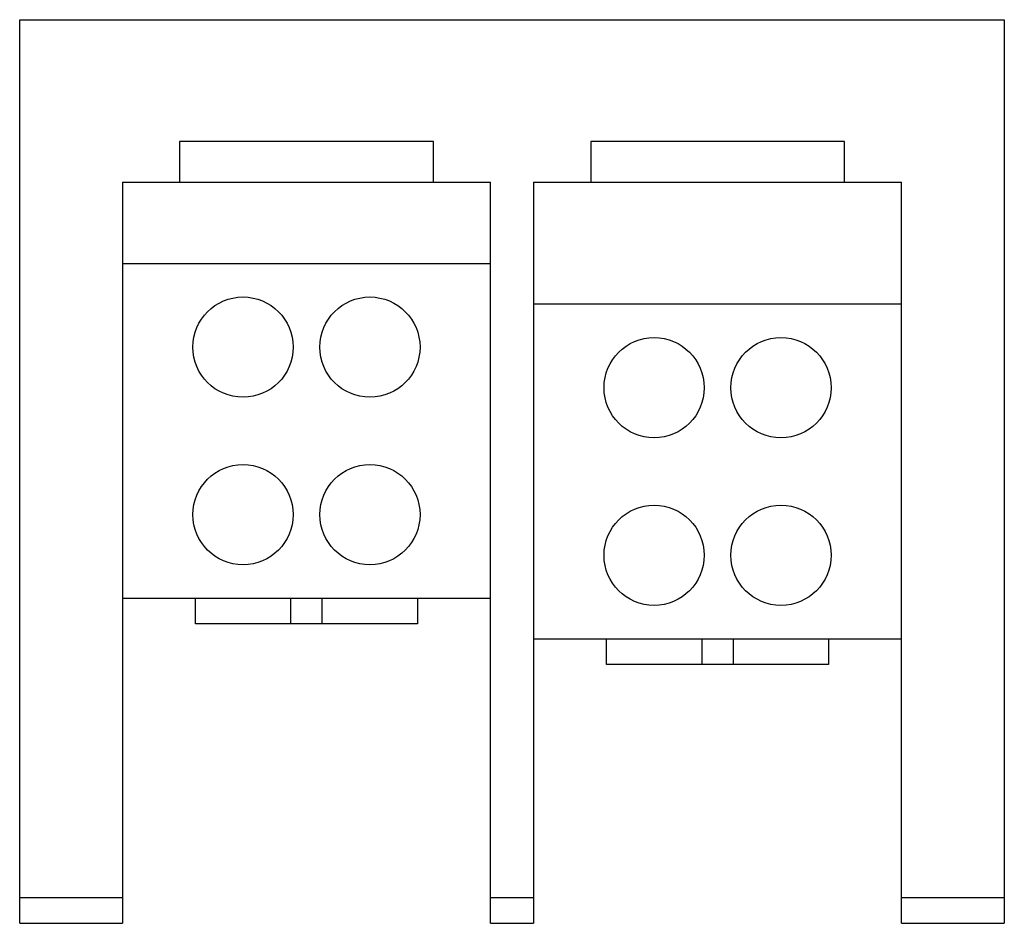
# Model space of a CAD drawing. Units: millimetres. Extents: x 6.8 to 56.1, y 21.1 to 66.3.
import ezdxf

# ---------------------------------------------------------------- set-up
doc = ezdxf.new("R2010")
doc.units = ezdxf.units.MM
doc.header["$LTSCALE"] = 5.717336
doc.layers.get('0').update_dxf_attribs({"linetype": 'CONTINUOUS'})

msp = doc.modelspace()

# ---------------------------------------------------------------- linework, layer by layer
at = {"color": 7, "linetype": 'CONTINUOUS'}
for p, q in [((6.8, 21.088), (6.8, 66.3)), ((6.8, 66.3), (56.076, 66.3)), ((56.076, 66.3), (56.076, 21.088)), ((14.801, 60.204), (14.801, 58.172)), ((27.501, 60.204), (14.801, 60.204)), ((27.501, 58.172), (27.501, 60.204)), ((35.375, 60.204), (35.375, 58.172)), ((48.075, 60.204), (35.375, 60.204)), ((48.075, 58.172), (48.075, 60.204)), ((11.943, 58.172), (11.943, 21.088)), ((11.943, 58.172), (30.358, 58.172)), ((30.358, 21.088), (30.358, 58.172)), ((32.517, 58.172), (32.517, 21.088)), ((32.517, 58.172), (50.932, 58.172)), ((50.932, 21.088), (50.932, 58.172)), ((11.943, 54.108), (30.358, 54.108)), ((32.517, 52.076), (50.932, 52.076)), ((30.358, 37.344), (11.943, 37.344)), ((15.594, 36.074), (15.594, 37.344)), ((20.357, 37.344), (20.357, 36.074)), ((21.944, 36.074), (21.944, 37.344)), ((26.707, 37.344), (26.707, 36.074)), ((26.707, 36.074), (15.594, 36.074)), ((50.932, 35.312), (32.517, 35.312)), ((36.168, 34.042), (36.168, 35.312)), ((40.931, 35.312), (40.931, 34.042)), ((42.518, 34.042), (42.518, 35.312)), ((47.281, 35.312), (47.281, 34.042)), ((47.281, 34.042), (36.168, 34.042)), ((11.943, 22.358), (6.8, 22.358)), ((32.517, 22.358), (30.358, 22.358)), ((56.076, 22.358), (50.932, 22.358)), ((6.8, 21.088), (11.943, 21.088)), ((30.358, 21.088), (32.517, 21.088)), ((50.932, 21.088), (56.076, 21.088))]:
    msp.add_line(p, q, dxfattribs=at)
for centre in [(17.976, 49.917), (24.326, 49.917), (38.55, 47.885), (44.9, 47.885), (17.976, 41.535), (24.326, 41.535), (38.55, 39.503), (44.9, 39.503)]:
    msp.add_circle(centre, 2.508, dxfattribs=at)

doc.saveas('drawing.dxf')
